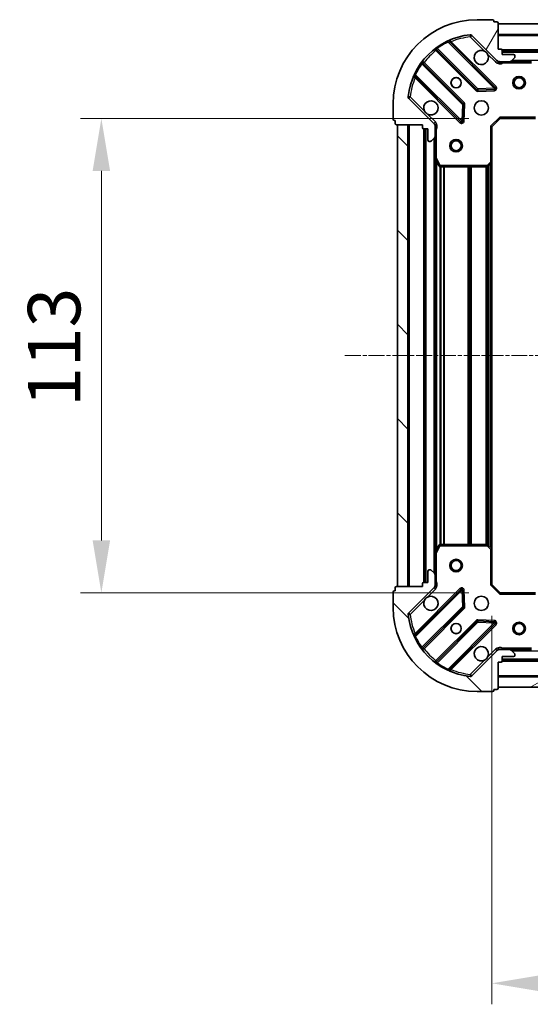
# Model space of a CAD drawing. Units: millimetres. Extents: x 0 to 6371, y 0 to 1405.
# Drawn here: x 1665 to 1787, y 307 to 541 of the extents above; entities that cross this region are included whole.
import ezdxf

# ---------------------------------------------------------------- set-up
doc = ezdxf.new("R2010")
doc.units = ezdxf.units.MM
doc.header["$LTSCALE"] = 0.666667
doc.linetypes.add('CHAIN', pattern=[0.3543, 0.2362, -0.0295, 0.0591, -0.0295])
doc.layers.get('Defpoints').update_dxf_attribs({"lineweight": 25})
doc.layers.add('Centerline (ISO)', color=7, linetype='Continuous', lineweight=18, true_color=0x80ffff)
doc.layers.add('Hatch (ISO)', color=1, linetype='Continuous', lineweight=18, true_color=0xff0000)
for name, color, linetype, lineweight in [('Dimension (ISO)', 7, 'Continuous', 18), ('Visible (ISO)', 7, 'Continuous', 35), ('Visible Narrow (ISO)', 7, 'Continuous', 25)]:
    doc.layers.add(name, color=color, linetype=linetype, lineweight=lineweight)
doc.styles.add('Note Text (TK)', font='MS PGothic.ttf')
doc.dimstyles.new('Default - Method 1b (TK)', dxfattribs={"dimscale": 0.666667, "dimtxt": 2.5, "dimasz": 2.5, "dimexe": 1, "dimexo": 1.5, "dimgap": 1, "dimtad": 1, "dimtoh": 1, "dimrnd": 1e-08, "dimdsep": 46, "dimtxsty": 'Note Text (TK)', "dimcen": 0.09, "dimdle": 5, "dimclrd": 100, "dimclre": 100, "dimclrt": 7, "dimadec": 1, "dimazin": 1, "dimtfac": 1, "dimtmove": 0, "dimatfit": 3, "dimfxl": 1, "dimtolj": 1, "dimlwd": -1, "dimlwe": -1, "dimarcsym": 0})
pattern_1 = [(135.0002, (198.167, -40), (-11.22528, -11.22536), [])]

# ---------------------------------------------------------------- blocks, each defined once
blk = doc.blocks.new('*D31')
at = {"layer": 'Defpoints', "color": 0, "transparency": 16777216}
for p in [(1779.49, 517.7), (1684.49, 404.7), (1779.49, 404.7)]:
    blk.add_point(p, dxfattribs=at)
at = {"layer": 'Dimension (ISO)', "color": 100, "transparency": 16777216}
for p, q in [((1771.99, 517.7), (1679.49, 517.7)), ((1684.49, 505.2), (1684.49, 417.2)), ((1771.99, 404.7), (1679.49, 404.7))]:
    blk.add_line(p, q, dxfattribs=at)
for points in [[(1682.41, 505.2), (1686.57, 505.2), (1684.49, 517.7)], [(1682.41, 417.2), (1686.57, 417.2), (1684.49, 404.7)]]:
    blk.add_solid(points, dxfattribs=at)
at = {"layer": 'Dimension (ISO)', "color": 7, "transparency": 16777216, "insert": (1673.24, 448.98), "char_height": 12.5, "attachment_point": 4, "rotation": 90, "style": 'Note Text (TK)'}
blk.add_mtext('\\A1;113', dxfattribs=at)
blk = doc.blocks.new('*D32')
at = {"layer": 'Defpoints', "color": 0, "transparency": 16777216}
for p in [(1777.49, 406.7), (2030.49, 406.7), (2030.49, 311.7)]:
    blk.add_point(p, dxfattribs=at)
at = {"layer": 'Dimension (ISO)', "color": 100, "transparency": 16777216}
for p, q in [((1777.49, 399.2), (1777.49, 306.7)), ((2030.49, 399.2), (2030.49, 306.7)), ((1789.99, 311.7), (2017.99, 311.7))]:
    blk.add_line(p, q, dxfattribs=at)
for points in [[(1789.99, 313.78), (1789.99, 309.61), (1777.49, 311.7)], [(2017.99, 313.78), (2017.99, 309.61), (2030.49, 311.7)]]:
    blk.add_solid(points, dxfattribs=at)
at = {"layer": 'Dimension (ISO)', "color": 7, "transparency": 16777216, "insert": (1891.28, 322.95), "char_height": 12.5, "attachment_point": 4, "style": 'Note Text (TK)'}
blk.add_mtext('\\A1;253', dxfattribs=at)

msp = doc.modelspace()

# ---------------------------------------------------------------- hatches: boundary and pattern name
at = {"layer": 'Hatch (ISO)'}
h = msp.add_hatch(dxfattribs=at)
h.set_pattern_fill('ANSI31', color=256, scale=127, angle=14.999978, style=0)
h.set_pattern_definition([(60, (198.167, -40), (-13.74815, 7.9375), [])])
edge = h.paths.add_edge_path()
edge.add_line((1760.9905, 516.1954), (1760.9905, 515.4954))
edge.add_ellipse((1761.2905, 515.4954), major_axis=(0, -0.3), ratio=1, start_angle=270, end_angle=360)
edge.add_line((1761.2905, 515.1954), (1762.2905, 515.1954))
edge.add_line((1762.2905, 515.1954), (1762.2905, 512.4954))
edge.add_ellipse((1762.5905, 512.4954), major_axis=(0, -0.3), ratio=1, start_angle=270, end_angle=360)
edge.add_line((1762.5905, 512.1954), (1762.7834, 512.1954))
edge.add_ellipse((1762.7834, 512.6954), major_axis=(0.5, 0), ratio=1, start_angle=270, end_angle=315)
edge.add_line((1763.137, 512.3418), (1763.8441, 513.0489))
edge.add_ellipse((1763.4905, 513.4025), major_axis=(0.3536, 0.3536), ratio=1, start_angle=270, end_angle=315)
edge.add_line((1763.9905, 513.4025), (1763.9905, 515.7812))
edge.add_ellipse((1762.9905, 515.7812), major_axis=(0, 1), ratio=1, start_angle=270, end_angle=315)
edge.add_line((1763.6976, 516.4883), (1757.7197, 522.4663))
edge.add_ellipse((1758.0732, 522.8198), major_axis=(-0.3536, 0.3536), ratio=1, start_angle=39.172893, end_angle=90, ccw=False)
edge.add_ellipse((1773.9905, 521.1954), major_axis=(1.6752, 16.4147), ratio=1, start_angle=11.654213, end_angle=90, ccw=False)
edge.add_ellipse((1772.3661, 537.1127), major_axis=(0.4974, 0.0508), ratio=1, start_angle=39.172893, end_angle=90, ccw=False)
edge.add_line((1772.7197, 537.4663), (1778.6976, 531.4883))
edge.add_ellipse((1779.4048, 532.1954), major_axis=(0.7071, -0.7071), ratio=1, start_angle=270, end_angle=315)
edge.add_line((1779.4048, 531.1954), (1781.7834, 531.1954))
edge.add_ellipse((1781.7834, 531.6954), major_axis=(0.5, 0), ratio=1, start_angle=270, end_angle=315)
edge.add_line((1782.137, 531.3418), (1782.8441, 532.0489))
edge.add_ellipse((1782.4905, 532.4025), major_axis=(0.3536, 0.3536), ratio=1, start_angle=270, end_angle=315)
edge.add_line((1782.9905, 532.4025), (1782.9905, 532.5954))
edge.add_ellipse((1782.6905, 532.5954), major_axis=(0, 0.3), ratio=1, start_angle=270, end_angle=360)
edge.add_line((1782.6905, 532.8954), (1779.9905, 532.8954))
edge.add_line((1779.9905, 532.8954), (1779.9905, 533.8954))
edge.add_ellipse((1779.6905, 533.8954), major_axis=(0, 0.3), ratio=1, start_angle=270, end_angle=360)
edge.add_line((1779.6905, 534.1954), (1778.9905, 534.1954))
edge.add_line((1778.9905, 534.1954), (1778.9905, 540.3954))
edge.add_ellipse((1778.6905, 540.3954), major_axis=(0, 0.3), ratio=1, start_angle=270, end_angle=360)
edge.add_line((1778.6905, 540.6954), (1777.9905, 540.6954))
edge.add_line((1777.9905, 540.6954), (1777.9905, 540.8954))
edge.add_ellipse((1777.6905, 540.8954), major_axis=(0, 0.3), ratio=1, start_angle=270, end_angle=360)
edge.add_line((1777.6905, 541.1954), (1773.9905, 541.1954))
edge.add_ellipse((1773.9905, 521.1954), major_axis=(-20, 0), ratio=1, start_angle=270, end_angle=360)
edge.add_line((1753.9905, 521.1954), (1753.9905, 517.4954))
edge.add_ellipse((1754.2905, 517.4954), major_axis=(0, -0.3), ratio=1, start_angle=270, end_angle=360)
edge.add_line((1754.2905, 517.1954), (1754.4905, 517.1954))
edge.add_line((1754.4905, 517.1954), (1754.4905, 516.4954))
edge.add_ellipse((1754.7905, 516.4954), major_axis=(0, -0.3), ratio=1, start_angle=270, end_angle=360)
edge.add_line((1754.7905, 516.1954), (1760.9905, 516.1954))
h = msp.add_hatch(dxfattribs=at)
h.set_pattern_fill('ANSI31', color=256, scale=127, angle=105.000246, style=0)
h.set_pattern_definition([(150.0002, (198.167, -40), (-7.93744, -13.74819), [])])
h.paths.add_polyline_path([(2028.9905, 540.1954), (1778.9905, 540.1954), (1778.9905, 537.6954), (2028.9905, 537.6954)])
h = msp.add_hatch(dxfattribs=at)
h.set_pattern_fill('ANSI31', color=256, scale=127, angle=90.00021, style=0)
h.set_pattern_definition(pattern_1)
h.paths.add_polyline_path([(1754.9905, 516.1954), (1754.9905, 406.1954), (1757.4905, 406.1954), (1757.4905, 516.1954)])
h = msp.add_hatch(dxfattribs=at)
h.set_pattern_fill('ANSI31', color=256, scale=127, angle=90.00021, style=0)
h.set_pattern_definition(pattern_1)
edge = h.paths.add_edge_path()
edge.add_line((1778.9905, 388.1954), (1779.6905, 388.1954))
edge.add_ellipse((1779.6905, 388.4954), major_axis=(0.3, 0), ratio=1, start_angle=270, end_angle=360)
edge.add_line((1779.9905, 388.4954), (1779.9905, 389.4954))
edge.add_line((1779.9905, 389.4954), (1782.6905, 389.4954))
edge.add_ellipse((1782.6905, 389.7954), major_axis=(0.3, 0), ratio=1, start_angle=270, end_angle=360)
edge.add_line((1782.9905, 389.7954), (1782.9905, 389.9883))
edge.add_ellipse((1782.4905, 389.9883), major_axis=(0, 0.5), ratio=1, start_angle=270, end_angle=315)
edge.add_line((1782.8441, 390.3418), (1782.137, 391.0489))
edge.add_ellipse((1781.7834, 390.6954), major_axis=(-0.3536, 0.3536), ratio=1, start_angle=270, end_angle=315)
edge.add_line((1781.7834, 391.1954), (1779.4048, 391.1954))
edge.add_ellipse((1779.4048, 390.1954), major_axis=(-1, 0), ratio=1, start_angle=270, end_angle=315)
edge.add_line((1778.6976, 390.9025), (1772.7197, 384.9245))
edge.add_ellipse((1772.3661, 385.2781), major_axis=(-0.3536, -0.3536), ratio=1, start_angle=39.172893, end_angle=90, ccw=False)
edge.add_ellipse((1773.9905, 401.1954), major_axis=(-16.4147, 1.6752), ratio=1, start_angle=11.654213, end_angle=90, ccw=False)
edge.add_ellipse((1758.0732, 399.571), major_axis=(-0.0508, 0.4974), ratio=1, start_angle=39.172893, end_angle=90, ccw=False)
edge.add_line((1757.7197, 399.9245), (1763.6976, 405.9025))
edge.add_ellipse((1762.9905, 406.6096), major_axis=(0.7071, 0.7071), ratio=1, start_angle=270, end_angle=315)
edge.add_line((1763.9905, 406.6096), (1763.9905, 408.9883))
edge.add_ellipse((1763.4905, 408.9883), major_axis=(0, 0.5), ratio=1, start_angle=270, end_angle=315)
edge.add_line((1763.8441, 409.3418), (1763.137, 410.0489))
edge.add_ellipse((1762.7834, 409.6954), major_axis=(-0.3536, 0.3536), ratio=1, start_angle=270, end_angle=315)
edge.add_line((1762.7834, 410.1954), (1762.5905, 410.1954))
edge.add_ellipse((1762.5905, 409.8954), major_axis=(-0.3, 0), ratio=1, start_angle=270, end_angle=360)
edge.add_line((1762.2905, 409.8954), (1762.2905, 407.1954))
edge.add_line((1762.2905, 407.1954), (1761.2905, 407.1954))
edge.add_ellipse((1761.2905, 406.8954), major_axis=(-0.3, 0), ratio=1, start_angle=270, end_angle=360)
edge.add_line((1760.9905, 406.8954), (1760.9905, 406.1954))
edge.add_line((1760.9905, 406.1954), (1754.7905, 406.1954))
edge.add_ellipse((1754.7905, 405.8954), major_axis=(-0.3, 0), ratio=1, start_angle=270, end_angle=360)
edge.add_line((1754.4905, 405.8954), (1754.4905, 405.1954))
edge.add_line((1754.4905, 405.1954), (1754.2905, 405.1954))
edge.add_ellipse((1754.2905, 404.8954), major_axis=(-0.3, 0), ratio=1, start_angle=270, end_angle=360)
edge.add_line((1753.9905, 404.8954), (1753.9905, 401.1954))
edge.add_ellipse((1773.9905, 401.1954), major_axis=(0, -20), ratio=1, start_angle=270, end_angle=360)
edge.add_line((1773.9905, 381.1954), (1777.6905, 381.1954))
edge.add_ellipse((1777.6905, 381.4954), major_axis=(0.3, 0), ratio=1, start_angle=270, end_angle=360)
edge.add_line((1777.9905, 381.4954), (1777.9905, 381.6954))
edge.add_line((1777.9905, 381.6954), (1778.6905, 381.6954))
edge.add_ellipse((1778.6905, 381.9954), major_axis=(0.3, 0), ratio=1, start_angle=270, end_angle=360)
edge.add_line((1778.9905, 381.9954), (1778.9905, 388.1954))
h = msp.add_hatch(dxfattribs=at)
h.set_pattern_fill('ANSI31', color=256, scale=127, angle=-14.999978, style=0)
h.set_pattern_definition([(30, (198.167, -40), (-7.9375, 13.74815), [])])
h.paths.add_polyline_path([(1778.9905, 382.1954), (2028.9905, 382.1954), (2028.9905, 384.6954), (1778.9905, 384.6954)])

# ---------------------------------------------------------------- linework, layer by layer
at = {"layer": 'Centerline (ISO)', "linetype": 'CHAIN', "ltscale": 23.990969}
msp.add_line((1742.4905, 461.1954), (2065.4905, 461.1954), dxfattribs=at)
at = {"layer": 'Visible (ISO)'}
for p, q in [((1777.6905, 541.1954), (1773.9905, 541.1954)), ((1777.9905, 540.6954), (1777.9905, 540.8954)), ((1778.6905, 540.6954), (1777.9905, 540.6954)), ((1778.9905, 534.1954), (1778.9905, 540.3954)), ((2028.9905, 540.1954), (1778.9905, 540.1954)), ((1778.9905, 540.1954), (1778.9905, 537.6954)), ((1772.7197, 537.4663), (1778.6976, 531.4883)), ((1778.9905, 537.6954), (2028.9905, 537.6954)), ((1778.3014, 525.0846), (1767.478, 535.9079)), ((1764.248, 534.1882), (1773.9475, 524.4887)), ((1779.6905, 534.1954), (1778.9905, 534.1954)), ((1779.9905, 532.8954), (1779.9905, 533.8954)), ((2027.9905, 533.6954), (1779.9905, 533.6954)), ((1782.6905, 532.8954), (1779.9905, 532.8954)), ((1782.9905, 532.4025), (1782.9905, 532.5954)), ((1770.6972, 521.2385), (1760.9978, 530.9379)), ((1778.9905, 531.2852), (1778.9905, 530.8451)), ((1779.4048, 531.1954), (1778.9905, 531.1954)), ((1779.4048, 531.1954), (1781.7834, 531.1954)), ((1786.9197, 531.1954), (1781.7834, 531.1954)), ((1782.137, 531.3418), (1782.8441, 532.0489)), ((1759.278, 527.7079), (1770.1014, 516.8846)), ((1774.1727, 524.4011), (1778.1023, 524.5727)), ((1753.9905, 521.1954), (1753.9905, 517.4954)), ((1763.6976, 516.4883), (1757.7197, 522.4663)), ((1770.6132, 517.0836), (1770.7848, 521.0133)), ((1754.2905, 517.1954), (1754.4905, 517.1954)), ((1754.4905, 517.1954), (1754.4905, 516.4954)), ((1754.7905, 516.1954), (1760.9905, 516.1954)), ((1754.9905, 516.1954), (1754.9905, 406.1954)), ((1757.4905, 516.1954), (1754.9905, 516.1954)), ((1757.4905, 406.1954), (1757.4905, 516.1954)), ((1760.9905, 516.1954), (1760.9905, 515.4954)), ((1763.9007, 516.1954), (1764.3408, 516.1954)), ((1763.9905, 516.1954), (1763.9905, 515.7812)), ((1777.4905, 515.6954), (1779.4905, 517.6954)), ((1779.3663, 517.9954), (1779.4905, 517.6954)), ((1779.4905, 517.6954), (1787.9271, 517.6954)), ((1761.2905, 515.1954), (1762.2905, 515.1954)), ((1761.4905, 515.1954), (1761.4905, 407.1954)), ((1762.2905, 515.1954), (1762.2905, 512.4954)), ((1763.9905, 513.4025), (1763.9905, 515.7812)), ((1777.4905, 515.6954), (1777.1905, 515.8197)), ((1777.4905, 507.2588), (1777.4905, 515.6954)), ((1762.5905, 512.1954), (1762.7834, 512.1954)), ((1763.137, 512.3418), (1763.8441, 513.0489)), ((1763.9905, 513.4025), (1763.9905, 508.2662)), ((1763.9905, 508.2662), (1763.9905, 414.1246)), ((1764.0222, 508.132), (1764.9076, 506.3612)), ((1776.577, 506.276), (1777.3952, 507.0394)), ((1777.4905, 507.2588), (1777.4905, 415.132)), ((1765.176, 506.1954), (1776.3723, 506.1954)), ((1764.9076, 416.0296), (1764.0222, 414.2587)), ((1776.3723, 416.1954), (1765.176, 416.1954)), ((1777.3952, 415.3513), (1776.577, 416.1147)), ((1777.4905, 406.6954), (1777.4905, 415.132)), ((1763.9905, 414.1246), (1763.9905, 408.9883)), ((1762.2905, 409.8954), (1762.2905, 407.1954)), ((1762.7834, 410.1954), (1762.5905, 410.1954)), ((1763.8441, 409.3418), (1763.137, 410.0489)), ((1763.9905, 406.6096), (1763.9905, 408.9883)), ((1754.4905, 405.8954), (1754.4905, 405.1954)), ((1760.9905, 406.1954), (1754.7905, 406.1954)), ((1754.9905, 406.1954), (1757.4905, 406.1954)), ((1757.7197, 399.9245), (1763.6976, 405.9025)), ((1760.9905, 406.8954), (1760.9905, 406.1954)), ((1762.2905, 407.1954), (1761.2905, 407.1954)), ((1763.9007, 406.1954), (1764.3408, 406.1954)), ((1763.9905, 406.6096), (1763.9905, 406.1954)), ((1777.1905, 406.5711), (1777.4905, 406.6954)), ((1779.4905, 404.6954), (1777.4905, 406.6954)), ((1753.9905, 404.8954), (1753.9905, 401.1954)), ((1754.4905, 405.1954), (1754.2905, 405.1954)), ((1770.1014, 405.5062), (1759.278, 394.6829)), ((1770.7848, 401.3775), (1770.6132, 405.3072)), ((1779.4905, 404.6954), (1779.3663, 404.3954)), ((1787.9271, 404.6954), (1779.4905, 404.6954)), ((1760.9978, 391.4529), (1770.6972, 401.1523)), ((1773.9475, 397.902), (1764.248, 388.2026)), ((1767.478, 386.4829), (1778.3014, 397.3062)), ((1778.1023, 397.8181), (1774.1727, 397.9896)), ((1778.6976, 390.9025), (1772.7197, 384.9245)), ((1778.9905, 391.1056), (1778.9905, 391.5457)), ((1778.9905, 391.1954), (1779.4048, 391.1954)), ((1781.7834, 391.1954), (1779.4048, 391.1954)), ((1779.9905, 388.4954), (1779.9905, 389.4954)), ((1779.9905, 389.4954), (1782.6905, 389.4954)), ((1781.7834, 391.1954), (1786.9197, 391.1954)), ((1782.8441, 390.3418), (1782.137, 391.0489)), ((1782.9905, 389.7954), (1782.9905, 389.9883)), ((1778.9905, 388.1954), (1779.6905, 388.1954)), ((1778.9905, 381.9954), (1778.9905, 388.1954)), ((1779.9905, 388.6954), (2027.9905, 388.6954)), ((2028.9905, 384.6954), (1778.9905, 384.6954)), ((1778.9905, 384.6954), (1778.9905, 382.1954)), ((1773.9905, 381.1954), (1777.6905, 381.1954)), ((1777.9905, 381.4954), (1777.9905, 381.6954)), ((1777.9905, 381.6954), (1778.6905, 381.6954)), ((1778.9905, 382.1954), (2028.9905, 382.1954))]:
    msp.add_line(p, q, dxfattribs=at)
for centre, radius in [((1783.9905, 526.1954), 1.5), ((1768.9905, 526.1954), 1.2295), ((1768.9905, 526.1954), 1.2), ((1783.9905, 526.1954), 1.1933), ((1774.9905, 520.1954), 1.7), ((1768.9905, 511.1954), 1.5), ((1768.9905, 511.1954), 1.1933), ((1768.9905, 411.1954), 1.5), ((1768.9905, 411.1954), 1.1933), ((1774.9905, 402.1954), 1.7), ((1768.9905, 396.1954), 1.2295), ((1768.9905, 396.1954), 1.2), ((1783.9905, 396.1954), 1.5), ((1783.9905, 396.1954), 1.1933)]:
    msp.add_circle(centre, radius, dxfattribs=at)
for centre, radius, start, end in [((1773.9905, 521.1954), 20, 90, 180), ((1777.6905, 540.8954), 0.3, 0, 90), ((1778.6905, 540.3954), 0.3, 0, 90), ((1773.9905, 521.1954), 16.5, 95.827107, 174.172893), ((1772.3661, 537.1127), 0.5, 45, 95.827107), ((1767.6902, 536.12), 0.3, 112.886858, 225), ((1764.0359, 533.976), 0.3, 45, 127.9145), ((1774.9905, 532.1954), 1.7, 62.499829, 27.500171), ((1779.6905, 533.8954), 0.3, 0, 90), ((1782.6905, 532.5954), 0.3, 0, 90), ((1782.4905, 532.4025), 0.5, 315, 0), ((1761.2099, 531.15), 0.3, 142.0855, 225), ((1779.4048, 532.1954), 1, 225, 270), ((1781.7834, 531.6954), 0.5, 270, 315), ((1759.0659, 527.4958), 0.3, 45, 157.113142), ((1774.1596, 524.7009), 0.3, 225, 272.5), ((1778.0892, 524.8724), 0.3, 272.5, 45), ((1758.0732, 522.8198), 0.5, 174.172893, 225), ((1762.9905, 520.1954), 1.7, 242.499829, 207.500171), ((1770.4851, 521.0263), 0.3, 357.5, 45), ((1754.2905, 517.4954), 0.3, 180, 270), ((1754.7905, 516.4954), 0.3, 180, 270), ((1762.9905, 515.7812), 1, 0, 45), ((1770.3135, 517.0967), 0.3, 225, 357.5), ((1761.2905, 515.4954), 0.3, 180, 270), ((1762.5905, 512.4954), 0.3, 180, 270), ((1762.7834, 512.6954), 0.5, 270, 315), ((1763.4905, 513.4025), 0.5, 315, 0), ((1764.2905, 508.2662), 0.3, 180, 206.565051), ((1777.1905, 507.2588), 0.3, 313.014857, 0), ((1765.176, 506.4954), 0.3, 206.565051, 270), ((1776.3723, 506.4954), 0.3, 270, 313.014857), ((1765.176, 415.8954), 0.3, 90, 153.434949), ((1776.3723, 415.8954), 0.3, 46.985143, 90), ((1777.1905, 415.132), 0.3, 0, 46.985143), ((1764.2905, 414.1246), 0.3, 153.434949, 180), ((1762.5905, 409.8954), 0.3, 90, 180), ((1762.7834, 409.6954), 0.5, 45, 90), ((1763.4905, 408.9883), 0.5, 0, 45), ((1754.7905, 405.8954), 0.3, 90, 180), ((1761.2905, 406.8954), 0.3, 90, 180), ((1762.9905, 406.6096), 1, 315, 0), ((1754.2905, 404.8954), 0.3, 90, 180), ((1762.9905, 402.1954), 1.7, 152.499829, 117.500171), ((1770.3135, 405.2941), 0.3, 2.5, 135), ((1773.9905, 401.1954), 20, 180, 270), ((1770.4851, 401.3644), 0.3, 315, 2.5), ((1758.0732, 399.571), 0.5, 135, 185.827107), ((1773.9905, 401.1954), 16.5, 185.827107, 264.172893), ((1774.1596, 397.6899), 0.3, 87.5, 135), ((1778.0892, 397.5183), 0.3, 315, 87.5), ((1759.0659, 394.895), 0.3, 202.886858, 315), ((1774.9905, 390.1954), 1.7, 332.499829, 297.500171), ((1761.2099, 391.2407), 0.3, 135, 217.9145), ((1779.4048, 390.1954), 1, 90, 135), ((1781.7834, 390.6954), 0.5, 45, 90), ((1782.6905, 389.7954), 0.3, 270, 0), ((1782.4905, 389.9883), 0.5, 0, 45), ((1764.0359, 388.4147), 0.3, 232.0855, 315), ((1779.6905, 388.4954), 0.3, 270, 0), ((1767.6902, 386.2707), 0.3, 135, 247.113142), ((1772.3661, 385.2781), 0.5, 264.172893, 315), ((1777.6905, 381.4954), 0.3, 270, 0), ((1778.6905, 381.9954), 0.3, 270, 0)]:
    msp.add_arc(centre, radius, start, end, dxfattribs=at)
for points in [[(1775.7755, 533.7033), (1775.93, 533.6223), (1776.0738, 533.5163), (1776.3115, 533.2786), (1776.4175, 533.1349), (1776.4985, 532.9804)], [(1762.2056, 518.6875), (1762.0511, 518.7685), (1761.9073, 518.8745), (1761.6696, 519.1122), (1761.5636, 519.2559), (1761.4826, 519.4104)], [(1761.4826, 402.9804), (1761.5636, 403.1349), (1761.6696, 403.2786), (1761.9073, 403.5163), (1762.0511, 403.6223), (1762.2056, 403.7033)], [(1776.4985, 389.4104), (1776.4175, 389.2559), (1776.3115, 389.1122), (1776.0738, 388.8745), (1775.93, 388.7685), (1775.7755, 388.6875)]]:
    msp.add_open_spline(points, degree=3, knots=[0.278912594, 0.278912594, 0.278912594, 0.278912594, 0.329334696, 0.329334696, 0.379756799, 0.379756799, 0.379756799, 0.379756799], dxfattribs=at)
at = {"layer": 'Visible Narrow (ISO)'}
for p, q in [((1772.3153, 537.6101), (1772.3661, 537.1127)), ((1772.3661, 537.1127), (1772.7197, 537.4663)), ((1772.3661, 537.1127), (1775.7755, 533.7033)), ((2028.9905, 537.3954), (1778.9905, 537.3954)), ((1767.1032, 535.8584), (1766.9757, 536.13)), ((1767.1032, 535.8584), (1778.0892, 524.8724)), ((1767.6308, 535.7551), (1767.843, 535.9672)), ((1778.5135, 525.2967), (1767.843, 535.9672)), ((1764.3905, 534.0456), (1764.1784, 533.8335)), ((1764.1784, 533.8335), (1773.7353, 524.2766)), ((1764.3456, 534.5829), (1764.521, 534.3395)), ((1774.1596, 524.7009), (1764.521, 534.3395)), ((1776.4985, 532.9804), (1778.3441, 531.1347)), ((2028.0077, 533.9954), (1779.9734, 533.9954)), ((2027.9905, 533.3954), (1779.9905, 533.3954)), ((1760.8464, 530.665), (1760.603, 530.8403)), ((1760.8464, 530.665), (1770.4851, 521.0263)), ((1761.1403, 530.7954), (1761.3524, 531.0075)), ((1770.9093, 521.4506), (1761.3524, 531.0075)), ((1778.3441, 531.1347), (1778.6976, 531.4883)), ((1780.1531, 531.1954), (1780.1531, 530.8954)), ((1780.1531, 530.8954), (1786.9197, 530.8954)), ((2025.6905, 531.4954), (1782.2905, 531.4954)), ((1759.056, 528.2102), (1759.3275, 528.0827)), ((1770.3135, 517.0967), (1759.3275, 528.0827)), ((1759.4308, 527.5551), (1759.2187, 527.343)), ((1759.2187, 527.343), (1769.8892, 516.6724)), ((1778.3014, 525.0846), (1778.5135, 525.2967)), ((1773.7353, 524.2766), (1773.9475, 524.4887)), ((1773.9475, 524.4887), (1774.1596, 524.7009)), ((1778.0892, 524.8724), (1774.1596, 524.7009)), ((1774.1596, 524.7009), (1774.1727, 524.4011)), ((1774.1727, 524.4011), (1774.1858, 524.1014)), ((1774.1858, 524.1014), (1778.1154, 524.273)), ((1778.0892, 524.8724), (1778.3014, 525.0846)), ((1778.1023, 524.5727), (1778.0892, 524.8724)), ((1778.1154, 524.273), (1778.1023, 524.5727)), ((1758.0732, 522.8198), (1757.5758, 522.8706)), ((1757.7197, 522.4663), (1758.0732, 522.8198)), ((1761.4826, 519.4104), (1758.0732, 522.8198)), ((1770.4851, 521.0263), (1770.3135, 517.0967)), ((1770.4851, 521.0263), (1770.6972, 521.2385)), ((1770.7848, 521.0133), (1770.4851, 521.0263)), ((1770.6972, 521.2385), (1770.9093, 521.4506)), ((1771.0845, 521.0002), (1770.7848, 521.0133)), ((1770.9129, 517.0705), (1771.0845, 521.0002)), ((1764.0512, 516.8418), (1762.2056, 518.6875)), ((1757.7905, 516.1954), (1757.7905, 406.1954)), ((1764.0512, 516.8418), (1763.6976, 516.4883)), ((1769.8892, 516.6724), (1770.1014, 516.8846)), ((1770.1014, 516.8846), (1770.3135, 517.0967)), ((1770.3135, 517.0967), (1770.6132, 517.0836)), ((1770.6132, 517.0836), (1770.9129, 517.0705)), ((1777.1905, 515.8197), (1779.3663, 517.9954)), ((1787.9271, 517.9954), (1779.3663, 517.9954)), ((1761.1905, 515.2125), (1761.1905, 407.1782)), ((1761.7905, 515.1954), (1761.7905, 407.1954)), ((1763.9905, 515.0328), (1764.2905, 515.0328)), ((1764.2905, 508.2662), (1764.2905, 515.0328)), ((1777.1905, 515.8197), (1777.1905, 507.2588)), ((1763.6905, 512.8954), (1763.6905, 409.4954)), ((1763.9905, 508.2662), (1764.2905, 508.2662)), ((1764.2905, 508.2662), (1764.0222, 508.132)), ((1765.176, 506.4954), (1764.2905, 508.2662)), ((1764.2905, 507.5954), (1764.2905, 414.7954)), ((1777.1905, 507.2588), (1776.3723, 506.4954)), ((1777.1905, 507.2588), (1777.4905, 507.2588)), ((1777.3952, 507.0394), (1777.1905, 507.2588)), ((1777.1905, 506.8485), (1777.1905, 415.5423)), ((1764.9076, 506.3612), (1765.176, 506.4954)), ((1765.1163, 506.2014), (1765.1163, 416.1894)), ((1776.3723, 506.4954), (1765.176, 506.4954)), ((1765.176, 506.4954), (1765.176, 506.1954)), ((1765.3284, 506.1954), (1765.3284, 416.1954)), ((1765.9527, 506.1954), (1765.9527, 416.1954)), ((1766.1648, 506.1954), (1766.1648, 416.1954)), ((1771.8163, 506.1954), (1771.8163, 416.1954)), ((1772.0284, 506.1954), (1772.0284, 416.1954)), ((1772.3527, 506.1954), (1772.3527, 416.1954)), ((1772.5648, 506.1954), (1772.5648, 416.1954)), ((1776.0663, 506.1954), (1776.0663, 416.1954)), ((1776.2784, 506.1954), (1776.2784, 416.1954)), ((1776.3723, 506.4954), (1776.577, 506.276)), ((1776.3723, 506.1954), (1776.3723, 506.4954)), ((1776.6027, 506.3), (1776.6027, 416.0908)), ((1776.8148, 506.4979), (1776.8148, 415.8929)), ((1764.2905, 414.1246), (1765.176, 415.8954)), ((1765.176, 415.8954), (1764.9076, 416.0296)), ((1765.176, 416.1954), (1765.176, 415.8954)), ((1765.176, 415.8954), (1776.3723, 415.8954)), ((1776.3723, 415.8954), (1776.3723, 416.1954)), ((1776.577, 416.1147), (1776.3723, 415.8954)), ((1776.3723, 415.8954), (1777.1905, 415.132)), ((1777.1905, 415.132), (1777.3952, 415.3513)), ((1777.1905, 415.132), (1777.1905, 406.5711)), ((1777.4905, 415.132), (1777.1905, 415.132)), ((1764.2905, 414.1246), (1763.9905, 414.1246)), ((1764.0222, 414.2587), (1764.2905, 414.1246)), ((1764.2905, 407.3579), (1764.2905, 414.1246)), ((1769.8892, 405.7183), (1759.2187, 395.0478)), ((1764.0512, 405.5489), (1763.6976, 405.9025)), ((1763.9905, 407.3579), (1764.2905, 407.3579)), ((1770.1014, 405.5062), (1769.8892, 405.7183)), ((1779.3663, 404.3954), (1777.1905, 406.5711)), ((1759.3275, 394.3081), (1770.3135, 405.2941)), ((1762.2056, 403.7033), (1764.0512, 405.5489)), ((1770.3135, 405.2941), (1770.1014, 405.5062)), ((1770.6132, 405.3072), (1770.3135, 405.2941)), ((1770.3135, 405.2941), (1770.4851, 401.3644)), ((1770.9129, 405.3203), (1770.6132, 405.3072)), ((1771.0845, 401.3906), (1770.9129, 405.3203)), ((1779.3663, 404.3954), (1787.9271, 404.3954)), ((1758.0732, 399.571), (1761.4826, 402.9804)), ((1770.4851, 401.3644), (1760.8464, 391.7258)), ((1770.4851, 401.3644), (1770.7848, 401.3775)), ((1770.6972, 401.1523), (1770.4851, 401.3644)), ((1770.9093, 400.9402), (1770.6972, 401.1523)), ((1770.7848, 401.3775), (1771.0845, 401.3906)), ((1757.5758, 399.5202), (1758.0732, 399.571)), ((1758.0732, 399.571), (1757.7197, 399.9245)), ((1761.3524, 391.3833), (1770.9093, 400.9402)), ((1773.7353, 398.1142), (1764.1784, 388.5573)), ((1764.521, 388.0513), (1774.1596, 397.6899)), ((1778.0892, 397.5183), (1767.1032, 386.5323)), ((1767.843, 386.4235), (1778.5135, 397.0941)), ((1773.9475, 397.902), (1773.7353, 398.1142)), ((1774.1596, 397.6899), (1773.9475, 397.902)), ((1774.1727, 397.9896), (1774.1596, 397.6899)), ((1774.1596, 397.6899), (1778.0892, 397.5183)), ((1774.1858, 398.2893), (1774.1727, 397.9896)), ((1778.1154, 398.1178), (1774.1858, 398.2893)), ((1778.0892, 397.5183), (1778.1023, 397.8181)), ((1778.3014, 397.3062), (1778.0892, 397.5183)), ((1778.1023, 397.8181), (1778.1154, 398.1178)), ((1778.5135, 397.0941), (1778.3014, 397.3062)), ((1759.3275, 394.3081), (1759.056, 394.1805)), ((1759.4308, 394.8357), (1759.2187, 395.0478)), ((1760.603, 391.5505), (1760.8464, 391.7258)), ((1761.1403, 391.5954), (1761.3524, 391.3833)), ((1778.3441, 391.256), (1776.4985, 389.4104)), ((1778.3441, 391.256), (1778.6976, 390.9025)), ((1786.9197, 391.4954), (1780.1531, 391.4954)), ((1780.1531, 391.1954), (1780.1531, 391.4954)), ((1782.2905, 390.8954), (2025.6905, 390.8954)), ((1764.3905, 388.3451), (1764.1784, 388.5573)), ((1764.521, 388.0513), (1764.3456, 387.8079)), ((1775.7755, 388.6875), (1772.3661, 385.2781)), ((1779.9734, 388.3954), (2028.0077, 388.3954)), ((1779.9905, 388.9954), (2027.9905, 388.9954)), ((1766.9757, 386.2608), (1767.1032, 386.5323)), ((1767.6308, 386.6357), (1767.843, 386.4235)), ((1772.3661, 385.2781), (1772.3153, 384.7806)), ((1772.7197, 384.9245), (1772.3661, 385.2781)), ((1778.9905, 384.9954), (2028.9905, 384.9954))]:
    msp.add_line(p, q, dxfattribs=at)
for centre, radius, start, end in [((1773.9905, 521.1954), 16, 95.827107, 112.595547), ((1773.9905, 521.1954), 16.2, 115.159693, 125.770618), ((1773.9905, 521.1954), 16, 127.825468, 142.174532), ((1773.9905, 521.1954), 16.2, 144.229382, 154.840307), ((1779.4048, 532.1954), 1.5, 225, 299.926435), ((1773.9905, 521.1954), 16, 157.404453, 174.172893), ((1778.0892, 524.8724), 0.6, 272.5, 45), ((1774.1596, 524.7009), 0.6, 225, 272.5), ((1770.4851, 521.0263), 0.6, 357.5, 45), ((1762.9905, 515.7812), 1.5, 330.073565, 45), ((1770.3135, 517.0967), 0.6, 225, 357.5), ((1762.9905, 406.6096), 1.5, 315, 29.926435), ((1770.3135, 405.2941), 0.6, 2.5, 135), ((1770.4851, 401.3644), 0.6, 315, 2.5), ((1773.9905, 401.1954), 16, 185.827107, 202.595547), ((1774.1596, 397.6899), 0.6, 87.5, 135), ((1778.0892, 397.5183), 0.6, 315, 87.5), ((1773.9905, 401.1954), 16.2, 205.159693, 215.770618), ((1779.4048, 390.1954), 1.5, 60.073565, 135), ((1773.9905, 401.1954), 16, 217.825468, 232.174532), ((1773.9905, 401.1954), 16.2, 234.229382, 244.840307), ((1773.9905, 401.1954), 16, 247.404453, 264.172893)]:
    msp.add_arc(centre, radius, start, end, dxfattribs=at)
for points, knots in [([(1767.1032, 535.8584), (1767.1963, 535.8735), (1767.3453, 535.8936), (1767.4596, 535.906), (1767.478, 535.9079), (1767.478, 535.9079)], [0, 0, 0, 0, 0.0487820617, 0.0766575256, 0.0975641235, 0.0975641235, 0.0975641235, 0.0975641235]), ([(1767.843, 535.9672), (1767.7851, 536.0601), (1767.6879, 536.215), (1767.5938, 536.3643), (1767.5735, 536.3964), (1767.5735, 536.3964)], [-0.032694329, -0.032694329, -0.032694329, -0.032694329, -0.0186824737, -0.0093412369, 0, 0, 0, 0]), ([(1778.9905, 530.8451), (1779.0964, 530.8329), (1779.3221, 530.8153), (1779.7303, 530.8268), (1780.0024, 530.8684), (1780.1531, 530.8954)], [-0.114793845, -0.114793845, -0.114793845, -0.114793845, -0.083098727, -0.049859236, 0, 0, 0, 0]), ([(1759.278, 527.7079), (1759.278, 527.7079), (1759.28, 527.7263), (1759.2923, 527.8407), (1759.3124, 527.9896), (1759.3275, 528.0827)], [0, 0, 0, 0, 0.0209068712, 0.0487826996, 0.0975653992, 0.0975653992, 0.0975653992, 0.0975653992]), ([(1758.7895, 527.6124), (1758.7895, 527.6124), (1758.8217, 527.5921), (1758.9709, 527.498), (1759.1259, 527.4009), (1759.2187, 527.343)], [-0.0326939086, -0.0326939086, -0.0326939086, -0.0326939086, -0.0233527918, -0.0140116751, 0, 0, 0, 0]), ([(1764.2905, 515.0328), (1764.3175, 515.1835), (1764.3591, 515.4557), (1764.3707, 515.8638), (1764.353, 516.0895), (1764.3408, 516.1954)], [0, 0, 0, 0, 0.049859236, 0.083098727, 0.114793845, 0.114793845, 0.114793845, 0.114793845]), ([(1764.3408, 406.1954), (1764.353, 406.3012), (1764.3707, 406.5269), (1764.3591, 406.9351), (1764.3175, 407.2072), (1764.2905, 407.3579)], [-0.114793845, -0.114793845, -0.114793845, -0.114793845, -0.083098727, -0.049859236, 0, 0, 0, 0]), ([(1759.2187, 395.0478), (1759.1259, 394.9899), (1758.9709, 394.8928), (1758.8217, 394.7987), (1758.7895, 394.7783), (1758.7895, 394.7783)], [-0.032694329, -0.032694329, -0.032694329, -0.032694329, -0.0186824737, -0.0093412369, 0, 0, 0, 0]), ([(1759.3275, 394.3081), (1759.3124, 394.4012), (1759.2923, 394.5501), (1759.28, 394.6645), (1759.278, 394.6829), (1759.278, 394.6829)], [0, 0, 0, 0, 0.0487820617, 0.0766575256, 0.0975641235, 0.0975641235, 0.0975641235, 0.0975641235]), ([(1780.1531, 391.4954), (1780.0024, 391.5223), (1779.7303, 391.564), (1779.3221, 391.5755), (1779.0964, 391.5579), (1778.9905, 391.5457)], [0, 0, 0, 0, 0.049859236, 0.083098727, 0.114793845, 0.114793845, 0.114793845, 0.114793845]), ([(1767.478, 386.4829), (1767.478, 386.4829), (1767.4596, 386.4848), (1767.3453, 386.4971), (1767.1963, 386.5173), (1767.1032, 386.5323)], [0, 0, 0, 0, 0.0209068712, 0.0487826996, 0.0975653992, 0.0975653992, 0.0975653992, 0.0975653992]), ([(1767.5735, 385.9944), (1767.5735, 385.9944), (1767.5938, 386.0265), (1767.6879, 386.1758), (1767.7851, 386.3307), (1767.843, 386.4235)], [-0.0326939086, -0.0326939086, -0.0326939086, -0.0326939086, -0.0233527918, -0.0140116751, 0, 0, 0, 0])]:
    msp.add_open_spline(points, degree=3, knots=knots, dxfattribs=at)
for points in [[(1763.8515, 534.2127), (1763.8515, 534.2127), (1763.9233, 534.1296), (1764.0933, 533.9325), (1764.1784, 533.8335)], [(1764.248, 534.1882), (1764.248, 534.1882), (1764.3058, 534.2238), (1764.4479, 534.3023), (1764.521, 534.3395)], [(1760.8464, 530.665), (1760.8836, 530.738), (1760.9621, 530.8801), (1760.9978, 530.9379), (1760.9978, 530.9379)], [(1761.3524, 531.0075), (1761.2535, 531.0927), (1761.0563, 531.2626), (1760.9732, 531.3344), (1760.9732, 531.3344)], [(1760.9978, 391.4529), (1760.9978, 391.4529), (1760.9621, 391.5107), (1760.8836, 391.6528), (1760.8464, 391.7258)], [(1760.9732, 391.0564), (1760.9732, 391.0564), (1761.0563, 391.1282), (1761.2535, 391.2981), (1761.3524, 391.3833)], [(1764.1784, 388.5573), (1764.0933, 388.4583), (1763.9233, 388.2612), (1763.8515, 388.1781), (1763.8515, 388.1781)], [(1764.521, 388.0513), (1764.4479, 388.0885), (1764.3058, 388.167), (1764.248, 388.2026), (1764.248, 388.2026)]]:
    msp.add_open_spline(points, degree=3, dxfattribs=at)

# ---------------------------------------------------------------- dimensions: what is measured, and where the dimension line sits
at = {"layer": 'Dimension (ISO)', "color": 100, "true_color": 0x00ff3f}
dim = msp.add_linear_dim(base=(1684.4905, 404.6954), p1=(1779.4905, 517.6954), p2=(1779.4905, 404.6954), angle=270, dimstyle='Default - Method 1b (TK)', override={"dimscale": 0, "dimtxt": 12.5, "dimasz": 12.5, "dimexe": 5, "dimexo": 7.5, "dimgap": 5, "dimdec": 2, "dimcen": 0.45, "dimtol": 0, "dimlim": 0, "dimtp": 0, "dimtm": 0, "dimtdec": 2, "dimtix": 0, "dimtofl": 0, "dimtmove": 0, "dimatfit": 1}, dxfattribs=at)
dim.commit()
dim.dimension.update_dxf_attribs({"geometry": '*D31', "text_midpoint": (1684.4905, 461.1954), "dimtype": 128})
dim = msp.add_linear_dim(base=(2030.4905, 311.6954), p1=(1777.4905, 406.6954), p2=(2030.4905, 406.6954), dimstyle='Default - Method 1b (TK)', override={"dimscale": 0, "dimtxt": 12.5, "dimasz": 12.5, "dimexe": 5, "dimexo": 7.5, "dimgap": 5, "dimdec": 2, "dimcen": 0.45, "dimtol": 0, "dimlim": 0, "dimtp": 0, "dimtm": 0, "dimtdec": 2, "dimtix": 0, "dimtofl": 0, "dimtmove": 0, "dimatfit": 1}, dxfattribs=at)
dim.commit()
dim.dimension.update_dxf_attribs({"geometry": '*D32', "text_midpoint": (1903.9905, 311.6954), "dimtype": 128})

doc.saveas('drawing.dxf')
